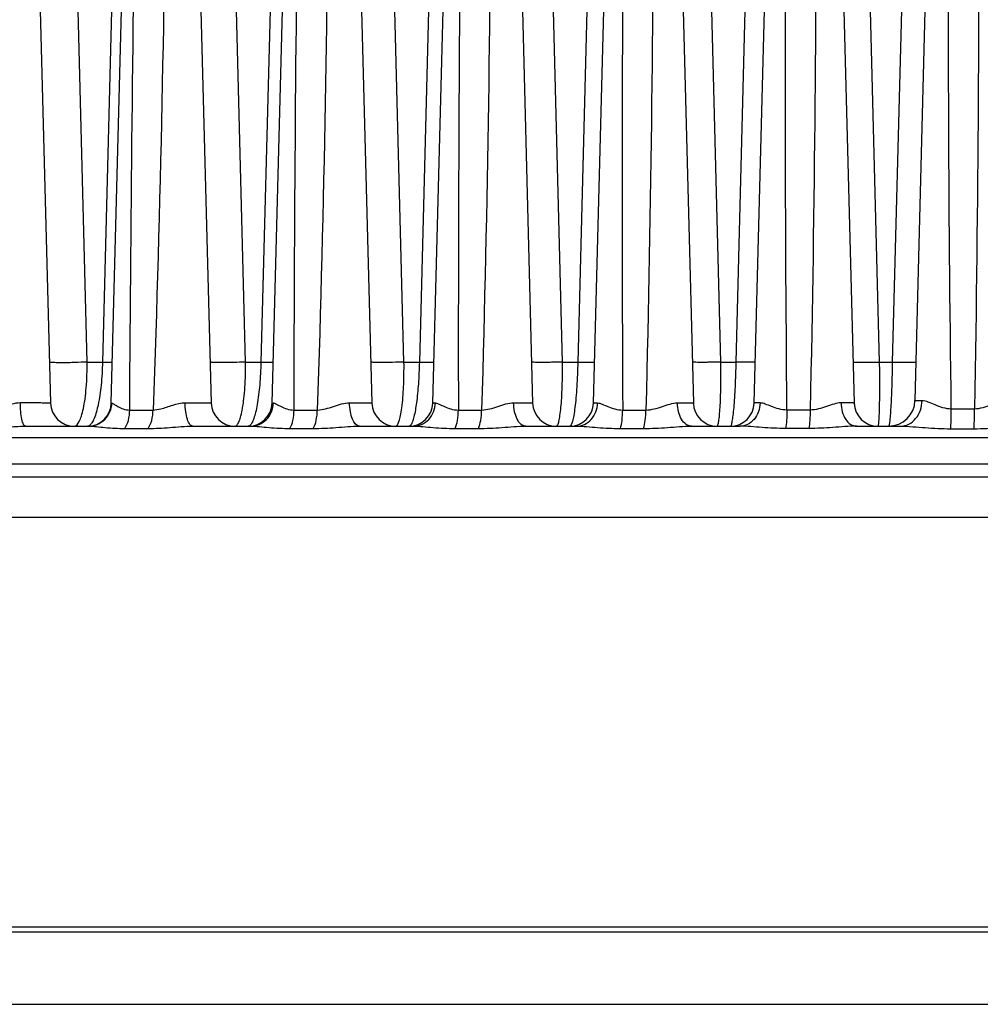
# Model space of a CAD drawing. Units: millimetres. Extents: x 23849 to 34014, y 7731 to 13660.
# Drawn here: x 27761 to 27834, y 13149 to 13224 of the extents above; entities that cross this region are included whole.
import ezdxf

# ---------------------------------------------------------------- set-up
doc = ezdxf.new("R2010")
doc.units = ezdxf.units.MM
doc.header["$LTSCALE"] = 0.4
doc.linetypes.add('TRAZOS2', pattern=[9.525, 6.35, -3.175])
for name, color, linetype in [('Anotaciones Finas', 3, 'Continuous'), ('Anotaciones Medias', 3, 'Continuous'), ('Contornos Ocultos', 6, 'TRAZOS2')]:
    doc.layers.add(name, color=color, linetype=linetype)

# ---------------------------------------------------------------- blocks, each defined once
blk = doc.blocks.new('A$C69A96B90')
at = {"layer": 'Anotaciones Finas', "linetype": 'Continuous'}
for p, q in [((32.56, 305.649), (35.208, 406.788)), ((37.492, 406.789), (40.141, 305.649)), ((44.765, 305.844), (47.421, 407.288)), ((-23.493, 406.209), (-20.859, 305.649)), ((-16.24, 305.649), (-13.608, 406.18)), ((-11.292, 406.184), (-8.659, 305.649)), ((-4.04, 305.649), (-1.4, 406.482)), ((0.9, 406.485), (3.541, 305.649)), ((8.16, 305.649), (10.792, 406.182)), ((13.108, 406.185), (15.741, 305.649)), ((20.36, 305.649), (23.005, 406.659)), ((25.296, 406.66), (27.941, 305.649)), ((-18.077, 308.765), (-19.71, 372.605)), ((-15.249, 372.605), (-16.91, 308.765)), ((-6.051, 308.765), (-7.687, 372.605)), ((-3.225, 372.605), (-4.885, 308.765)), ((5.974, 308.765), (4.337, 372.605)), ((8.798, 372.605), (7.141, 308.765)), ((18, 308.765), (16.36, 372.605)), ((20.821, 372.605), (19.167, 308.765)), ((30.026, 308.765), (28.383, 372.605)), ((31.192, 308.765), (32.844, 372.605)), ((40.589, 365.533), (42.051, 308.765)), ((44.383, 360.805), (43.04, 308.765)), ((-18.077, 308.765), (-16.91, 308.765)), ((-6.051, 308.765), (-4.885, 308.765)), ((5.974, 308.765), (7.141, 308.765)), ((18, 308.765), (19.167, 308.765)), ((30.026, 308.765), (31.192, 308.765)), ((42.051, 308.765), (43.04, 308.765)), ((-14.841, 305.121), (-13.074, 305.121)), ((-4.04, 305.649), (-3.935, 305.653)), ((-2.369, 305.121), (-0.605, 305.121)), ((10.103, 305.121), (11.865, 305.121)), ((22.575, 305.121), (24.335, 305.121)), ((36.807, 305.121), (35.047, 305.121)), ((47.518, 305.216), (49.28, 305.216)), ((-22.758, 303.896), (-17.976, 303.896)), ((-15.221, 303.72), (-13.444, 303.72)), ((-10.057, 303.896), (-5.669, 303.896)), ((-2.681, 303.72), (-0.908, 303.72)), ((2.597, 303.896), (6.679, 303.896)), ((9.858, 303.72), (11.629, 303.72)), ((15.212, 303.896), (19.064, 303.896)), ((22.398, 303.72), (24.168, 303.72)), ((27.791, 303.896), (31.483, 303.896)), ((36.706, 303.72), (34.938, 303.72)), ((40.337, 303.896), (43.674, 303.896)), ((47.474, 303.701), (49.246, 303.701)), ((53.702, 303.012), (-23.774, 303.012)), ((192.86, 300.996), (-23.774, 300.996)), ((193.859, 300.031), (-23.774, 300.031)), ((193.966, 296.961), (-23.774, 296.961))]:
    blk.add_line(p, q, dxfattribs=at)
for centre, radius, start, end in [((3345.541, 310.582), 3335.442, 178.491983, 180.09381), ((2944.893, 321.3), 2922.362, 178.488986, 180.31721), ((42.765, 305.896), 2, 270, 358.5), ((-19.06, 305.696), 1.8, 181.5, 270), ((-18.04, 305.696), 1.8, 269.99978, 358.49999), ((-6.86, 305.696), 1.8, 181.5, 270), ((-5.84, 305.696), 1.8, 269.99982, 358.5), ((5.34, 305.696), 1.8, 181.5, 270), ((6.36, 305.696), 1.8, 269.99971, 358.49999), ((17.54, 305.696), 1.8, 181.5, 270), ((18.56, 305.696), 1.8, 269.99977, 358.49999), ((29.74, 305.696), 1.8, 181.5, 270), ((30.76, 305.696), 1.8, 270, 358.49979), ((41.94, 305.696), 1.8, 181.50001, 270.00024)]:
    blk.add_arc(centre, radius, start, end, dxfattribs=at)
for points, knots in [([(-14.841, 305.121), (-14.748, 320.662), (-14.486, 343.973), (-13.906, 375.052), (-13.533, 390.591), (-13.332, 398.36)], [0, 0, 0, 0, 0.499967, 0.749977, 1, 1, 1, 1]), ([(-12.6, 398.36), (-12.398, 390.595), (-12.103, 375.058), (-12.017, 343.973), (-12.5, 320.656), (-13.074, 305.121)], [0, 0, 0, 0, 0.249897, 0.49988, 1, 1, 1, 1]), ([(-2.369, 305.121), (-2.336, 320.661), (-2.142, 343.973), (-1.607, 375.052), (-1.24, 390.591), (-1.039, 398.36)], [0, 0, 0, 0, 0.499967, 0.749977, 1, 1, 1, 1]), ([(-0.307, 398.36), (-0.207, 394.477), (-0.024, 386.711), (0.21, 371.173), (0.329, 343.973), (-0.09, 320.657), (-0.605, 305.121)], [0, 0, 0, 0, 0.124956, 0.249929, 0.499915, 1, 1, 1, 1]), ([(11.986, 398.36), (12.085, 394.477), (12.269, 386.71), (12.516, 371.172), (12.672, 343.973), (12.32, 320.657), (11.865, 305.121)], [0, 0, 0, 0, 0.124971, 0.249953, 0.499942, 1, 1, 1, 1]), ([(24.279, 398.36), (24.378, 394.477), (24.564, 386.709), (24.821, 371.171), (25.017, 343.973), (24.731, 320.658), (24.335, 305.121)], [0, 0, 0, 0, 0.124982, 0.249971, 0.499965, 1, 1, 1, 1]), ([(35.047, 305.121), (34.899, 320.661), (34.892, 343.974), (35.293, 375.054), (35.64, 390.592), (35.84, 398.36)], [0, 0, 0, 0, 0.49998, 0.749986, 1, 1, 1, 1]), ([(36.571, 398.36), (36.773, 390.593), (37.096, 375.055), (37.359, 343.973), (37.143, 320.659), (36.807, 305.121)], [0, 0, 0, 0, 0.249985, 0.499982, 1, 1, 1, 1]), ([(47.518, 305.216), (47.31, 320.74), (47.235, 344.029), (47.551, 371.197), (47.843, 386.719), (48.033, 394.48), (48.132, 398.36)], [0, 0, 0, 0, 0.499989, 0.749992, 0.874996, 1, 1, 1, 1]), ([(48.864, 398.36), (48.964, 394.48), (49.152, 386.72), (49.431, 371.197), (49.705, 344.029), (49.554, 320.739), (49.28, 305.216)], [0, 0, 0, 0, 0.124998, 0.249998, 0.499998, 1, 1, 1, 1]), ([(-18.077, 308.765), (-18.382, 308.746), (-18.852, 308.726), (-19.478, 308.711), (-19.933, 308.707), (-20.328, 308.71), (-20.609, 308.719), (-20.777, 308.73), (-20.865, 308.74), (-20.91, 308.748), (-20.941, 308.758), (-20.941, 308.765)], [0, 0, 0, 0, 0.319456, 0.491232, 0.653924, 0.79532, 0.904831, 0.944986, 0.97438, 0.99259, 1, 1, 1, 1]), ([(-19.06, 303.896), (-18.891, 303.896), (-18.664, 304.234), (-18.494, 304.694), (-18.343, 305.283), (-18.224, 306), (-18.097, 307.177), (-18.07, 308.114), (-18.077, 308.765)], [0, 0, 0, 0, 0.099251, 0.188259, 0.305547, 0.449702, 0.617431, 1, 1, 1, 1]), ([(-16.91, 308.765), (-16.923, 308.177), (-16.987, 307.086), (-17.194, 305.649), (-17.44, 304.685), (-17.685, 304.17), (-17.817, 304.001), (-17.887, 303.951)], [0, 0, 0, 0, 0.354282, 0.656431, 0.87453, 0.948369, 1, 1, 1, 1]), ([(-16.91, 308.765), (-16.806, 308.763), (-16.657, 308.761), (-16.474, 308.76), (-16.365, 308.759), (-16.281, 308.76), (-16.214, 308.758), (-16.185, 308.765), (-16.159, 308.761), (-16.159, 308.765)], [0, 0, 0, 0, 0.418221, 0.590497, 0.734885, 0.849397, 0.93239, 0.982747, 1, 1, 1, 1]), ([(-6.051, 308.765), (-6.35, 308.75), (-6.804, 308.733), (-7.402, 308.721), (-7.825, 308.718), (-8.187, 308.72), (-8.441, 308.727), (-8.594, 308.737), (-8.673, 308.744), (-8.712, 308.751), (-8.741, 308.759), (-8.741, 308.765)], [0, 0, 0, 0, 0.333375, 0.50553, 0.665816, 0.803417, 0.909066, 0.947613, 0.97575, 0.993109, 1, 1, 1, 1]), ([(-6.86, 303.896), (-6.799, 303.896), (-6.7, 303.968), (-6.611, 304.102), (-6.5, 304.332), (-6.381, 304.723), (-6.261, 305.309), (-6.163, 306.032), (-6.064, 307.199), (-6.044, 308.124), (-6.051, 308.765)], [0, 0, 0, 0, 0.036425, 0.063132, 0.096904, 0.186639, 0.305577, 0.451288, 0.619674, 1, 1, 1, 1]), ([(-4.885, 308.765), (-4.897, 308.184), (-4.953, 307.103), (-5.106, 305.827), (-5.276, 304.98), (-5.406, 304.512), (-5.541, 304.175), (-5.653, 304.001), (-5.715, 303.949)], [0, 0, 0, 0, 0.353174, 0.656939, 0.77902, 0.877414, 0.950848, 1, 1, 1, 1]), ([(-4.885, 308.765), (-4.757, 308.763), (-4.576, 308.76), (-4.351, 308.758), (-4.216, 308.757), (-4.112, 308.759), (-4.028, 308.756), (-3.992, 308.765), (-3.959, 308.76), (-3.959, 308.765)], [0, 0, 0, 0, 0.413163, 0.585536, 0.730925, 0.846815, 0.931114, 0.982392, 1, 1, 1, 1]), ([(5.974, 308.765), (5.685, 308.753), (5.25, 308.739), (4.682, 308.729), (4.292, 308.726), (3.961, 308.728), (3.729, 308.733), (3.592, 308.741), (3.52, 308.747), (3.485, 308.754), (3.459, 308.76), (3.459, 308.765)], [0, 0, 0, 0, 0.345337, 0.517737, 0.675904, 0.810234, 0.912591, 0.949775, 0.976856, 0.993508, 1, 1, 1, 1]), ([(5.34, 303.896), (5.393, 303.896), (5.474, 303.977), (5.542, 304.108), (5.632, 304.343), (5.725, 304.739), (5.864, 305.608), (5.965, 306.969), (5.982, 308.131), (5.974, 308.765)], [0, 0, 0, 0, 0.031825, 0.057586, 0.091067, 0.181534, 0.302097, 0.619133, 1, 1, 1, 1]), ([(7.141, 308.765), (7.13, 308.213), (7.085, 307.176), (6.95, 305.783), (6.794, 304.82), (6.634, 304.268), (6.55, 304.071), (6.501, 304)], [0, 0, 0, 0, 0.342965, 0.643215, 0.868494, 0.946491, 1, 1, 1, 1]), ([(7.141, 308.765), (7.291, 308.762), (7.504, 308.759), (7.77, 308.756), (7.931, 308.755), (8.056, 308.757), (8.157, 308.754), (8.201, 308.765), (8.241, 308.759), (8.241, 308.765)], [0, 0, 0, 0, 0.40779, 0.580248, 0.726727, 0.844056, 0.929748, 0.982018, 1, 1, 1, 1]), ([(18, 308.765), (17.722, 308.755), (17.309, 308.743), (16.774, 308.734), (16.415, 308.732), (16.113, 308.734), (15.903, 308.738), (15.778, 308.745), (15.714, 308.75), (15.683, 308.756), (15.659, 308.76), (15.659, 308.765)], [0, 0, 0, 0, 0.355847, 0.528398, 0.684667, 0.816124, 0.915611, 0.951614, 0.977781, 0.993831, 1, 1, 1, 1]), ([(17.54, 303.896), (17.585, 303.896), (17.68, 304.042), (17.747, 304.304), (17.832, 304.753), (17.897, 305.342), (17.952, 306.069), (18.003, 307.224), (18.009, 308.136), (18, 308.765)], [0, 0, 0, 0, 0.027306, 0.085331, 0.176345, 0.298205, 0.447102, 0.617957, 1, 1, 1, 1]), ([(19.167, 308.765), (19.154, 308.136), (19.119, 307.224), (19.032, 306.07), (18.955, 305.342), (18.873, 304.753), (18.775, 304.303), (18.7, 304.043), (18.605, 303.896), (18.56, 303.896)], [0, 0, 0, 0, 0.380947, 0.551816, 0.700949, 0.823136, 0.914472, 0.972753, 1, 1, 1, 1]), ([(19.167, 308.765), (19.337, 308.762), (19.582, 308.758), (19.889, 308.754), (20.075, 308.754), (20.227, 308.754), (20.334, 308.756), (20.405, 308.758), (20.43, 308.762), (20.441, 308.763), (20.441, 308.765)], [0, 0, 0, 0, 0.402012, 0.574536, 0.722105, 0.84097, 0.928143, 0.981459, 0.995022, 1, 1, 1, 1]), ([(30.026, 308.765), (29.762, 308.756), (29.373, 308.746), (28.872, 308.739), (28.542, 308.737), (28.268, 308.739), (28.078, 308.742), (27.966, 308.748), (27.908, 308.752), (27.88, 308.757), (27.859, 308.761), (27.859, 308.765)], [0, 0, 0, 0, 0.36523, 0.537868, 0.692413, 0.821306, 0.918252, 0.95321, 0.978577, 0.9941, 1, 1, 1, 1]), ([(29.74, 303.896), (29.754, 303.896), (29.786, 303.929), (29.831, 304.05), (29.883, 304.318), (29.932, 304.757), (29.975, 305.352), (30.008, 306.078), (30.036, 307.231), (30.035, 308.139), (30.026, 308.765)], [0, 0, 0, 0, 0.008379, 0.024, 0.08115, 0.172515, 0.295279, 0.445212, 0.616954, 1, 1, 1, 1]), ([(30.76, 303.896), (30.774, 303.896), (30.806, 303.929), (30.852, 304.049), (30.912, 304.318), (30.973, 304.757), (31.034, 305.352), (31.088, 306.079), (31.152, 307.231), (31.181, 308.139), (31.192, 308.765)], [0, 0, 0, 0, 0.008256, 0.023918, 0.081258, 0.172848, 0.295836, 0.445926, 0.617676, 1, 1, 1, 1]), ([(32.641, 308.765), (32.641, 308.763), (32.628, 308.761), (32.612, 308.758), (32.577, 308.757), (32.509, 308.754), (32.391, 308.752), (32.219, 308.751), (32.005, 308.752), (31.658, 308.756), (31.383, 308.761), (31.192, 308.765)], [0, 0, 0, 0, 0.005119, 0.018996, 0.041819, 0.073453, 0.162225, 0.282747, 0.431499, 0.604086, 1, 1, 1, 1]), ([(40.059, 308.765), (40.059, 308.761), (40.078, 308.759), (40.103, 308.754), (40.155, 308.751), (40.255, 308.746), (40.426, 308.743), (40.674, 308.741), (40.975, 308.743), (41.44, 308.749), (41.803, 308.758), (42.051, 308.765)], [0, 0, 0, 0, 0.00567, 0.020728, 0.045379, 0.079405, 0.174069, 0.300644, 0.453611, 0.626289, 1, 1, 1, 1]), ([(42.051, 308.765), (42.056, 308.446), (42.064, 307.821), (42.067, 306.915), (42.063, 306.084), (42.052, 305.357), (42.036, 304.83), (42.02, 304.48), (42.007, 304.277), (41.993, 304.12), (41.977, 304), (41.965, 303.938), (41.95, 303.896), (41.94, 303.896)], [0, 0, 0, 0, 0.196293, 0.384185, 0.556711, 0.707486, 0.830974, 0.881034, 0.922679, 0.955543, 0.979359, 0.994016, 1, 1, 1, 1]), ([(43.04, 308.765), (43.035, 308.446), (43.022, 307.821), (42.996, 306.916), (42.965, 306.084), (42.93, 305.357), (42.896, 304.83), (42.868, 304.48), (42.847, 304.277), (42.828, 304.12), (42.808, 304), (42.792, 303.937), (42.775, 303.896), (42.765, 303.896)], [0, 0, 0, 0, 0.195903, 0.383564, 0.55599, 0.706774, 0.830343, 0.880463, 0.92218, 0.955129, 0.979048, 0.993835, 1, 1, 1, 1]), ([(43.04, 308.765), (43.274, 308.76), (43.612, 308.753), (44.04, 308.748), (44.307, 308.747), (44.525, 308.748), (44.673, 308.75), (44.759, 308.754), (44.804, 308.756), (44.824, 308.76), (44.841, 308.762), (44.841, 308.765)], [0, 0, 0, 0, 0.389463, 0.562112, 0.712099, 0.834378, 0.924847, 0.957166, 0.980514, 0.994728, 1, 1, 1, 1]), ([(43.674, 303.896), (43.885, 303.896), (44.326, 304.006), (44.861, 304.454), (45.213, 305.1), (45.299, 305.6), (45.304, 305.855)], [0, 0, 0, 0, 0.226355, 0.467088, 0.726985, 1, 1, 1, 1]), ([(44.765, 305.844), (44.765, 305.847), (44.783, 305.844), (44.803, 305.85), (44.849, 305.849), (44.938, 305.852), (45.093, 305.853), (45.226, 305.854), (45.304, 305.855)], [0, 0, 0, 0, 0.016671, 0.065097, 0.145265, 0.256742, 0.570845, 1, 1, 1, 1]), ([(45.304, 305.855), (45.456, 305.855), (45.788, 305.744), (46.286, 305.519), (46.865, 305.291), (47.296, 305.218), (47.518, 305.216)], [0, 0, 0, 0, 0.197133, 0.441251, 0.712778, 1, 1, 1, 1]), ([(49.28, 305.216), (49.719, 305.221), (50.346, 305.436), (51.08, 305.751), (51.442, 305.857), (51.61, 305.857)], [0, 0, 0, 0, 0.544437, 0.791669, 1, 1, 1, 1]), ([(-23.145, 305.68), (-22.989, 305.681), (-22.686, 305.682), (-22.251, 305.682), (-21.86, 305.681), (-21.523, 305.678), (-21.252, 305.673), (-21.067, 305.668), (-20.961, 305.662), (-20.906, 305.659), (-20.88, 305.654), (-20.86, 305.653), (-20.859, 305.649)], [0, 0, 0, 0, 0.205558, 0.39739, 0.570028, 0.718531, 0.838673, 0.927055, 0.958528, 0.981218, 0.995003, 1, 1, 1, 1]), ([(-22.758, 303.896), (-22.825, 303.896), (-22.914, 304.03), (-22.98, 304.209), (-23.064, 304.535), (-23.126, 305.028), (-23.145, 305.452), (-23.145, 305.68)], [0, 0, 0, 0, 0.106703, 0.201335, 0.323476, 0.635107, 1, 1, 1, 1]), ([(-17.976, 303.896), (-17.749, 303.896), (-17.288, 303.987), (-16.704, 304.376), (-16.307, 304.959), (-16.207, 305.421), (-16.201, 305.651)], [0, 0, 0, 0, 0.248451, 0.497801, 0.748433, 1, 1, 1, 1]), ([(-16.24, 305.649), (-16.24, 305.652), (-16.219, 305.647), (-16.211, 305.651), (-16.201, 305.651)], [0, 0, 0, 0, 0.252119, 1, 1, 1, 1]), ([(-16.201, 305.651), (-16.176, 305.652), (-16.116, 305.62), (-16.02, 305.558), (-15.893, 305.471), (-15.674, 305.334), (-15.33, 305.171), (-15.012, 305.122), (-14.841, 305.121)], [0, 0, 0, 0, 0.049745, 0.130172, 0.235615, 0.360451, 0.654307, 1, 1, 1, 1]), ([(-15.221, 303.72), (-15.092, 303.904), (-14.906, 304.368), (-14.845, 304.857), (-14.841, 305.121)], [0, 0, 0, 0, 0.459923, 1, 1, 1, 1]), ([(-13.444, 303.72), (-13.318, 303.905), (-13.136, 304.369), (-13.077, 304.857), (-13.074, 305.121)], [0, 0, 0, 0, 0.459008, 1, 1, 1, 1]), ([(-13.074, 305.121), (-12.877, 305.125), (-12.362, 305.217), (-11.583, 305.505), (-10.954, 305.674), (-10.637, 305.675)], [0, 0, 0, 0, 0.236233, 0.619401, 1, 1, 1, 1]), ([(-10.637, 305.675), (-10.498, 305.676), (-10.232, 305.677), (-9.851, 305.676), (-9.513, 305.675), (-9.224, 305.672), (-8.992, 305.668), (-8.835, 305.664), (-8.745, 305.659), (-8.698, 305.657), (-8.677, 305.653), (-8.659, 305.652), (-8.659, 305.649)], [0, 0, 0, 0, 0.210237, 0.403958, 0.57651, 0.72373, 0.842089, 0.92876, 0.959542, 0.981709, 0.995156, 1, 1, 1, 1]), ([(-10.057, 303.896), (-10.143, 303.896), (-10.279, 304.009), (-10.388, 304.206), (-10.511, 304.526), (-10.608, 305.022), (-10.636, 305.447), (-10.637, 305.675)], [0, 0, 0, 0, 0.131612, 0.229404, 0.350469, 0.651423, 1, 1, 1, 1]), ([(-5.669, 303.896), (-5.447, 303.896), (-4.994, 303.988), (-4.423, 304.379), (-4.037, 304.962), (-3.94, 305.422), (-3.935, 305.653)], [0, 0, 0, 0, 0.245797, 0.494047, 0.745768, 1, 1, 1, 1]), ([(-3.935, 305.653), (-3.9, 305.653), (-3.818, 305.626), (-3.628, 305.529), (-3.335, 305.359), (-2.897, 305.174), (-2.552, 305.122), (-2.369, 305.121)], [0, 0, 0, 0, 0.062937, 0.150592, 0.383751, 0.670756, 1, 1, 1, 1]), ([(-2.681, 303.72), (-2.572, 303.909), (-2.421, 304.376), (-2.372, 304.858), (-2.369, 305.121)], [0, 0, 0, 0, 0.453814, 1, 1, 1, 1]), ([(-0.908, 303.72), (-0.801, 303.91), (-0.656, 304.377), (-0.608, 304.858), (-0.605, 305.121)], [0, 0, 0, 0, 0.45302, 1, 1, 1, 1]), ([(-0.605, 305.121), (-0.186, 305.128), (0.432, 305.327), (1.222, 305.59), (1.639, 305.671), (1.844, 305.672)], [0, 0, 0, 0, 0.499822, 0.756003, 1, 1, 1, 1]), ([(1.844, 305.672), (2.076, 305.672), (2.405, 305.672), (2.817, 305.67), (3.064, 305.668), (3.26, 305.665), (3.393, 305.662), (3.469, 305.657), (3.508, 305.656), (3.526, 305.652), (3.541, 305.652), (3.541, 305.649)], [0, 0, 0, 0, 0.409515, 0.581974, 0.728101, 0.844949, 0.930177, 0.960379, 0.982107, 0.995275, 1, 1, 1, 1]), ([(2.597, 303.896), (2.35, 303.896), (2.035, 304.387), (1.886, 305.007), (1.845, 305.444), (1.844, 305.672)], [0, 0, 0, 0, 0.366126, 0.661961, 1, 1, 1, 1]), ([(6.679, 303.896), (6.895, 303.896), (7.336, 303.989), (7.888, 304.383), (8.259, 304.966), (8.352, 305.424), (8.357, 305.654)], [0, 0, 0, 0, 0.241982, 0.488682, 0.741981, 1, 1, 1, 1]), ([(8.16, 305.649), (8.16, 305.653), (8.186, 305.647), (8.214, 305.655), (8.281, 305.652), (8.329, 305.654), (8.357, 305.654)], [0, 0, 0, 0, 0.063883, 0.252894, 0.565848, 1, 1, 1, 1]), ([(8.357, 305.654), (8.459, 305.655), (8.694, 305.548), (9.064, 305.365), (9.543, 305.175), (9.91, 305.122), (10.103, 305.121)], [0, 0, 0, 0, 0.16621, 0.402408, 0.684116, 1, 1, 1, 1]), ([(9.858, 303.72), (9.947, 303.915), (10.063, 304.383), (10.101, 304.858), (10.103, 305.121)], [0, 0, 0, 0, 0.448624, 1, 1, 1, 1]), ([(11.629, 303.72), (11.715, 303.915), (11.826, 304.383), (11.863, 304.858), (11.865, 305.121)], [0, 0, 0, 0, 0.447974, 1, 1, 1, 1]), ([(11.865, 305.121), (12.29, 305.127), (12.913, 305.32), (13.697, 305.586), (14.103, 305.668), (14.3, 305.668)], [0, 0, 0, 0, 0.510176, 0.763929, 1, 1, 1, 1]), ([(14.3, 305.668), (14.499, 305.669), (14.781, 305.669), (15.132, 305.667), (15.341, 305.665), (15.506, 305.662), (15.617, 305.659), (15.68, 305.656), (15.713, 305.655), (15.728, 305.651), (15.741, 305.651), (15.741, 305.649)], [0, 0, 0, 0, 0.414288, 0.586657, 0.731835, 0.847385, 0.931377, 0.961084, 0.982438, 0.995369, 1, 1, 1, 1]), ([(15.212, 303.896), (15.088, 303.896), (14.806, 304.026), (14.53, 304.441), (14.345, 305.008), (14.302, 305.44), (14.3, 305.668)], [0, 0, 0, 0, 0.17282, 0.397861, 0.681147, 1, 1, 1, 1]), ([(19.064, 303.896), (19.272, 303.896), (19.698, 303.991), (20.227, 304.388), (20.58, 304.971), (20.667, 305.426), (20.672, 305.656)], [0, 0, 0, 0, 0.237009, 0.481744, 0.737121, 1, 1, 1, 1]), ([(20.36, 305.649), (20.36, 305.651), (20.37, 305.649), (20.381, 305.652), (20.408, 305.652), (20.459, 305.654), (20.549, 305.655), (20.627, 305.655), (20.672, 305.656)], [0, 0, 0, 0, 0.01645, 0.06428, 0.143593, 0.254139, 0.567444, 1, 1, 1, 1]), ([(20.672, 305.656), (20.791, 305.656), (21.059, 305.556), (21.475, 305.368), (21.988, 305.177), (22.374, 305.122), (22.575, 305.121)], [0, 0, 0, 0, 0.179679, 0.418556, 0.695696, 1, 1, 1, 1]), ([(22.398, 303.72), (22.464, 303.919), (22.546, 304.387), (22.574, 304.859), (22.575, 305.121)], [0, 0, 0, 0, 0.444514, 1, 1, 1, 1]), ([(24.168, 303.72), (24.23, 303.92), (24.308, 304.388), (24.334, 304.859), (24.335, 305.121)], [0, 0, 0, 0, 0.44403, 1, 1, 1, 1]), ([(24.335, 305.121), (24.763, 305.126), (25.385, 305.314), (26.156, 305.581), (26.547, 305.666), (26.734, 305.666)], [0, 0, 0, 0, 0.520378, 0.771781, 1, 1, 1, 1]), ([(26.734, 305.666), (26.903, 305.666), (27.141, 305.666), (27.436, 305.664), (27.61, 305.663), (27.744, 305.658), (27.852, 305.661), (27.898, 305.648), (27.94, 305.656), (27.941, 305.649)], [0, 0, 0, 0, 0.418481, 0.590769, 0.735134, 0.849567, 0.932499, 0.982814, 1, 1, 1, 1]), ([(27.791, 303.896), (27.65, 303.896), (27.337, 304.015), (27.005, 304.43), (26.788, 305.001), (26.736, 305.437), (26.734, 305.666)], [0, 0, 0, 0, 0.18867, 0.417566, 0.693876, 1, 1, 1, 1]), ([(33.007, 305.657), (32.999, 305.214), (32.768, 304.533), (32.089, 303.994), (31.68, 303.896), (31.483, 303.896)], [0, 0, 0, 0, 0.523099, 0.767373, 1, 1, 1, 1]), ([(33.007, 305.657), (32.943, 305.657), (32.832, 305.656), (32.703, 305.656), (32.63, 305.653), (32.591, 305.654), (32.575, 305.649), (32.56, 305.651), (32.56, 305.649)], [0, 0, 0, 0, 0.430611, 0.744425, 0.855518, 0.93534, 0.9835, 1, 1, 1, 1]), ([(35.047, 305.121), (34.84, 305.122), (34.438, 305.18), (33.897, 305.371), (33.441, 305.562), (33.142, 305.658), (33.007, 305.657)], [0, 0, 0, 0, 0.294161, 0.56743, 0.808856, 1, 1, 1, 1]), ([(35.047, 305.121), (35.046, 304.859), (35.029, 304.39), (34.979, 303.923), (34.938, 303.72)], [0, 0, 0, 0, 0.558375, 1, 1, 1, 1]), ([(36.806, 305.121), (36.806, 304.859), (36.79, 304.391), (36.744, 303.923), (36.706, 303.72)], [0, 0, 0, 0, 0.558677, 1, 1, 1, 1]), ([(39.148, 305.663), (38.972, 305.663), (38.598, 305.577), (37.848, 305.308), (37.232, 305.125), (36.807, 305.121)], [0, 0, 0, 0, 0.22018, 0.46934, 1, 1, 1, 1]), ([(40.141, 305.649), (40.14, 305.655), (40.106, 305.648), (40.069, 305.659), (39.981, 305.656), (39.872, 305.66), (39.729, 305.661), (39.485, 305.663), (39.288, 305.663), (39.148, 305.663)], [0, 0, 0, 0, 0.016958, 0.066626, 0.148623, 0.26207, 0.405706, 0.577898, 1, 1, 1, 1]), ([(39.148, 305.663), (39.151, 305.435), (39.211, 304.995), (39.459, 304.419), (39.84, 304.007), (40.18, 303.896), (40.337, 303.896)], [0, 0, 0, 0, 0.29494, 0.565423, 0.798063, 1, 1, 1, 1]), ([(47.474, 303.701), (47.482, 303.803), (47.51, 304.308), (47.517, 304.813), (47.518, 305.216)], [0, 0, 0, 0, 0.202706, 1, 1, 1, 1]), ([(49.246, 303.701), (49.251, 303.804), (49.273, 304.308), (49.279, 304.813), (49.28, 305.216)], [0, 0, 0, 0, 0.20261, 1, 1, 1, 1]), ([(-23.774, 303.848), (-23.691, 303.854), (-23.353, 303.879), (-23.014, 303.896), (-22.758, 303.896)], [0, 0, 0, 0, 0.244932, 1, 1, 1, 1]), ([(-17.887, 303.951), (-17.899, 303.942), (-17.945, 303.913), (-18, 303.896), (-18.04, 303.896)], [0, 0, 0, 0, 0.276303, 1, 1, 1, 1]), ([(-17.976, 303.896), (-17.776, 303.896), (-17.351, 303.859), (-16.437, 303.764), (-15.716, 303.72), (-15.221, 303.72)], [0, 0, 0, 0, 0.21767, 0.461974, 1, 1, 1, 1]), ([(-13.444, 303.72), (-12.898, 303.72), (-11.769, 303.788), (-10.642, 303.896), (-10.057, 303.896)], [0, 0, 0, 0, 0.483045, 1, 1, 1, 1]), ([(-5.715, 303.949), (-5.725, 303.94), (-5.761, 303.913), (-5.807, 303.896), (-5.84, 303.896)], [0, 0, 0, 0, 0.283986, 1, 1, 1, 1]), ([(-5.669, 303.896), (-5.446, 303.896), (-4.978, 303.86), (-3.986, 303.765), (-3.211, 303.72), (-2.681, 303.72)], [0, 0, 0, 0, 0.223722, 0.469332, 1, 1, 1, 1]), ([(-0.908, 303.72), (-0.337, 303.72), (0.832, 303.786), (1.999, 303.896), (2.597, 303.896)], [0, 0, 0, 0, 0.488176, 1, 1, 1, 1]), ([(6.501, 304), (6.49, 303.984), (6.455, 303.937), (6.4, 303.896), (6.36, 303.896)], [0, 0, 0, 0, 0.322866, 1, 1, 1, 1]), ([(6.679, 303.896), (6.922, 303.896), (7.426, 303.86), (8.483, 303.766), (9.302, 303.72), (9.858, 303.72)], [0, 0, 0, 0, 0.228724, 0.475429, 1, 1, 1, 1]), ([(11.629, 303.72), (12.219, 303.72), (13.413, 303.784), (14.605, 303.896), (15.212, 303.896)], [0, 0, 0, 0, 0.492808, 1, 1, 1, 1]), ([(19.064, 303.896), (19.324, 303.896), (19.858, 303.861), (20.967, 303.767), (21.82, 303.72), (22.398, 303.72)], [0, 0, 0, 0, 0.233053, 0.480715, 1, 1, 1, 1]), ([(24.168, 303.72), (24.769, 303.72), (25.977, 303.783), (27.183, 303.896), (27.791, 303.896)], [0, 0, 0, 0, 0.497134, 1, 1, 1, 1]), ([(34.938, 303.72), (34.344, 303.72), (33.464, 303.767), (32.316, 303.861), (31.756, 303.896), (31.483, 303.896)], [0, 0, 0, 0, 0.514532, 0.763057, 1, 1, 1, 1]), ([(40.337, 303.896), (39.733, 303.896), (38.524, 303.781), (37.314, 303.72), (36.706, 303.72)], [0, 0, 0, 0, 0.498691, 1, 1, 1, 1]), ([(43.674, 303.896), (43.979, 303.896), (44.6, 303.857), (45.864, 303.754), (46.827, 303.701), (47.474, 303.701)], [0, 0, 0, 0, 0.240612, 0.490061, 1, 1, 1, 1]), ([(49.246, 303.701), (49.898, 303.701), (50.873, 303.755), (52.159, 303.858), (52.797, 303.896), (53.113, 303.896)], [0, 0, 0, 0, 0.505285, 0.755563, 1, 1, 1, 1])]:
    blk.add_open_spline(points, degree=3, knots=knots, dxfattribs=at)
blk.add_open_spline([(-23.774, 305.589), (-23.569, 305.641), (-23.357, 305.679), (-23.145, 305.68)], degree=3, dxfattribs=at)
at = {"layer": 'Anotaciones Medias', "linetype": 'Continuous'}
for p, q in [((-197.012, 265.496), (202.961, 265.496)), ((-91.926, 265.878), (715.35, 265.878)), ((-95.934, 259.996), (738.35, 259.996))]:
    blk.add_line(p, q, dxfattribs=at)

msp = doc.modelspace()

# ---------------------------------------------------------------- block references
at = {"layer": 'Contornos Ocultos'}
msp.add_blockref('A$C69A96B90', (27784.052, 12888.797), dxfattribs=at)

doc.saveas('drawing.dxf')
